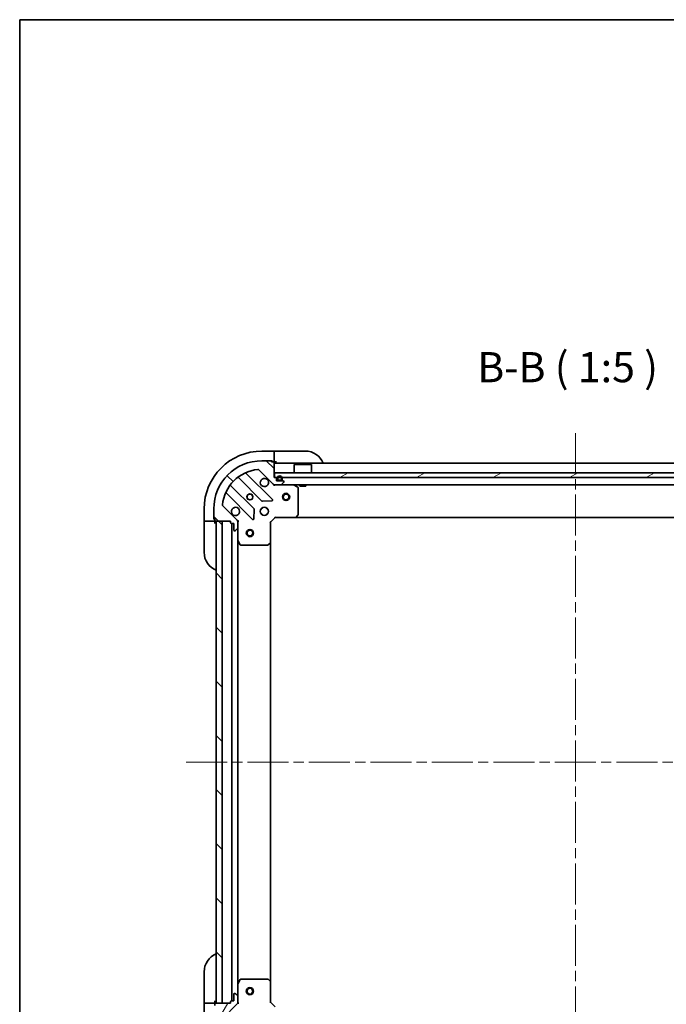
# Model space of a CAD drawing. Units: millimetres. Extents: x 43 to 7924, y 24 to 1429.
# Drawn here: x 1226 to 1495, y 1021 to 1429 of the extents above; entities that cross this region are included whole.
import ezdxf

# ---------------------------------------------------------------- set-up
doc = ezdxf.new("R2010")
doc.units = ezdxf.units.MM
doc.header["$LTSCALE"] = 3
doc.linetypes.add('CHAIN', pattern=[0.35429999999999995, 0.2362, -0.0295, 0.0591, -0.0295])
doc.layers.get('Defpoints').update_dxf_attribs({"lineweight": 25})
for name, color, linetype, lineweight in [('Border (ISO)', 7, 'Continuous', 35), ('Centerline (ISO)', 131, 'Continuous', 18), ('Dimension (ISO)', 7, 'Continuous', 18), ('Dimension (ISO) @ 1', 7, 'Continuous', 18), ('Hatch (ISO)', 1, 'Continuous', 18), ('Symbol (ISO)', 7, 'Continuous', 18), ('Visible (ISO)', 7, 'Continuous', 35)]:
    doc.layers.add(name, color=color, linetype=linetype, lineweight=lineweight)
doc.styles.add('Note Text (TK)', font='MS PGothic.ttf')
doc.dimstyles.new('Default - Method 1b (TK)', dxfattribs={"dimscale": 3, "dimtxt": 2.5, "dimasz": 2.5, "dimexe": 1, "dimexo": 1.499999999999999, "dimgap": 1, "dimtad": 1, "dimtoh": 1, "dimrnd": 1e-08, "dimdsep": 46, "dimtxsty": 'Note Text (TK)', "dimcen": 0.09, "dimdle": 5, "dimclrd": 100, "dimclre": 100, "dimclrt": 7, "dimadec": 1, "dimazin": 1, "dimtfac": 1, "dimtmove": 0, "dimatfit": 3, "dimfxl": 1, "dimtolj": 1, "dimlwd": -1, "dimlwe": -1, "dimarcsym": 0})
pattern_1 = [(135.0002104591499, (1154, -16.00000000000002), (-11.22527891835739, -11.22536138416403), [])]

# ---------------------------------------------------------------- blocks, each defined once
blk = doc.blocks.new('図面枠 tk図枠')
at = {"layer": 'Border (ISO)'}
for q in [(405.4999999999999, 289), (14.50000000000001, 8.000000000000007)]:
    blk.add_line((14.49999999999999, 289), q, dxfattribs=at)
blk = doc.blocks.new('*D27')
at = {"layer": 'Defpoints', "color": 0}
for p in [(1330.498333488626, 1021.558219692848), (1583.498333488626, 1021.558219692848), (1583.498333488626, 941.1722777451693)]:
    blk.add_point(p, dxfattribs=at)
at = {"layer": 'Dimension (ISO)', "color": 100}
for p, q in [((1330.498333488626, 1014.058219692848), (1330.498333488626, 936.1722777451694)), ((1583.498333488626, 1014.058219692848), (1583.498333488626, 936.1722777451694)), ((1342.998333488626, 941.1722777451693), (1570.998333488626, 941.1722777451693))]:
    blk.add_line(p, q, dxfattribs=at)
for points in [[(1342.998333488626, 943.2556110785027), (1342.998333488626, 939.0889444118359), (1330.498333488626, 941.1722777451693)], [(1570.998333488626, 943.2556110785027), (1570.998333488626, 939.0889444118359), (1583.498333488626, 941.1722777451693)]]:
    blk.add_solid(points, dxfattribs=at)
at = {"layer": 'Dimension (ISO)', "color": 7, "insert": (1444.285265306807, 952.4222777451694), "char_height": 12.5, "attachment_point": 4, "style": 'Note Text (TK)'}
blk.add_mtext('\\A1;253', dxfattribs=at)

msp = doc.modelspace()

# ---------------------------------------------------------------- hatches: boundary and pattern name
at = {"layer": 'Hatch (ISO)'}
h = msp.add_hatch(dxfattribs=at)
h.set_pattern_fill('ANSI31', color=256, scale=127, angle=90.00021045915, style=0)
h.set_pattern_definition(pattern_1)
edge = h.paths.add_edge_path()
edge.add_line((1332.698333488626, 1239.058219692849), (1331.998333488626, 1239.058219692849))
edge.add_line((1331.998333488626, 1239.058219692849), (1331.998333488626, 1245.258219692848))
edge.add_ellipse((1331.698333488626, 1245.258219692848), major_axis=(-2.2e-15, 0.3000000000000035), ratio=1, start_angle=269.9999999999962, end_angle=359.9999999999996)
edge.add_line((1331.698333488626, 1245.558219692848), (1330.998333488626, 1245.558219692848))
edge.add_line((1330.998333488626, 1245.558219692848), (1330.998333488626, 1245.758219692848))
edge.add_ellipse((1330.698333488626, 1245.758219692848), major_axis=(-2.2e-15, 0.3000000000000003), ratio=1, start_angle=269.9999999999996, end_angle=359.9999999999996)
edge.add_line((1330.698333488626, 1246.058219692848), (1326.998333488626, 1246.058219692848))
edge.add_ellipse((1326.998333488626, 1226.058219692848), major_axis=(-20, -1.2e-15), ratio=1, start_angle=270, end_angle=360)
edge.add_line((1306.998333488626, 1226.058219692848), (1306.998333488626, 1222.358219692848))
edge.add_ellipse((1307.298333488626, 1222.358219692848), major_axis=(-2.2e-15, -0.299999999999998), ratio=1, start_angle=270.0000000000072, end_angle=360.0000000000004)
edge.add_line((1307.298333488626, 1222.058219692848), (1307.498333488626, 1222.058219692848))
edge.add_line((1307.498333488626, 1222.058219692848), (1307.498333488626, 1221.358219692848))
edge.add_ellipse((1307.798333488626, 1221.358219692848), major_axis=(1.1e-15, -0.3000000000000025), ratio=1, start_angle=269.9999999999998, end_angle=359.9999999999998)
edge.add_line((1307.798333488626, 1221.058219692848), (1313.998333488626, 1221.058219692848))
edge.add_line((1313.998333488626, 1221.058219692848), (1313.998333488626, 1220.358219692848))
edge.add_ellipse((1314.298333488626, 1220.358219692848), major_axis=(-3.3e-15, -0.2999999999999958), ratio=1, start_angle=270.0000000000006, end_angle=360.000000000004)
edge.add_line((1314.298333488626, 1220.058219692848), (1315.298333488626, 1220.058219692848))
edge.add_line((1315.298333488626, 1220.058219692848), (1315.298333488626, 1217.358219692848))
edge.add_ellipse((1315.598333488626, 1217.358219692848), major_axis=(2.2e-15, -0.3000000000000014), ratio=1, start_angle=270.0000000000029, end_angle=359.9999999999996)
edge.add_line((1315.598333488626, 1217.058219692848), (1315.791226707439, 1217.058219692848))
edge.add_ellipse((1315.791226707439, 1217.558219692848), major_axis=(0.5000000000000071, 3.4e-15), ratio=1, start_angle=269.9999999999996, end_angle=314.9999999999967)
edge.add_line((1316.144780098033, 1217.204666302255), (1316.851886879219, 1217.911773083442))
edge.add_ellipse((1316.498333488626, 1218.265326474035), major_axis=(0.353553390593231, 0.3535533905932954), ratio=1, start_angle=269.9999999999991, end_angle=314.9999999999948)
edge.add_line((1316.998333488626, 1218.265326474035), (1316.998333488626, 1220.644006130475))
edge.add_ellipse((1315.998333488626, 1220.644006130475), major_axis=(-5.6e-15, 1.000000000000008), ratio=1, start_angle=269.9999999999987, end_angle=314.9999999999989)
edge.add_line((1316.705440269813, 1221.351112911662), (1310.727455490449, 1227.329097691025))
edge.add_ellipse((1311.081008881042, 1227.682651081618), major_axis=(-0.3535533905933057, 0.3535533905932222), ratio=1, start_angle=39.1728934888738, end_angle=90.0000000000004, ccw=False)
edge.add_ellipse((1326.998333488626, 1226.058219692848), major_axis=(1.675194869668995, 16.41474100157036), ratio=1, start_angle=11.654213022238423, end_angle=90.00000000000023, ccw=False)
edge.add_ellipse((1325.373902099856, 1241.975544300432), major_axis=(0.4974163939869781, 0.0507634808990582), ratio=1, start_angle=39.17289348887522, end_angle=89.9999999999983, ccw=False)
edge.add_line((1325.727455490449, 1242.329097691025), (1331.705440269813, 1236.351112911662))
edge.add_ellipse((1332.412547050999, 1237.058219692848), major_axis=(0.7071067811865485, -0.7071067811865474), ratio=1, start_angle=269.9999999999999, end_angle=314.9999999999999)
edge.add_line((1332.412547050999, 1236.058219692848), (1334.791226707439, 1236.058219692848))
edge.add_ellipse((1334.791226707439, 1236.558219692848), major_axis=(0.4999999999999849, -6.6e-15), ratio=1, start_angle=270.0000000000007, end_angle=314.9999999999964)
edge.add_line((1335.144780098033, 1236.204666302255), (1335.851886879219, 1236.911773083442))
edge.add_ellipse((1335.498333488626, 1237.265326474035), major_axis=(0.3535533905932588, 0.3535533905932864), ratio=1, start_angle=270.0000000000035, end_angle=314.9999999999978)
edge.add_line((1335.998333488626, 1237.265326474035), (1335.998333488626, 1237.458219692848))
edge.add_ellipse((1335.698333488626, 1237.458219692848), major_axis=(-1.1e-15, 0.3000000000000025), ratio=1, start_angle=269.9999999999998, end_angle=359.9999999999998)
edge.add_line((1335.698333488626, 1237.758219692848), (1332.998333488626, 1237.758219692848))
edge.add_line((1332.998333488626, 1237.758219692848), (1332.998333488626, 1238.758219692848))
edge.add_ellipse((1332.698333488626, 1238.758219692848), major_axis=(4.4e-15, 0.299999999999997), ratio=1, start_angle=270.0000000000042, end_angle=360.0000000000008)
h = msp.add_hatch(dxfattribs=at)
h.set_pattern_fill('ANSI31', color=256, scale=127, angle=-14.99997778074499, style=0)
h.set_pattern_definition([(30.000022219255, (1154, -16.00000000000002), (-7.937505331521658, 13.74815020692112), [])])
h.paths.add_polyline_path([(1581.748333488626, 1239.058219692848), (1581.748333488626, 1241.058219692848), (1332.248333488626, 1241.058219692848), (1332.248333488626, 1239.058219692849)])
h = msp.add_hatch(dxfattribs=at)
h.set_pattern_fill('ANSI31', color=256, scale=127, angle=90.00021045915, style=0)
h.set_pattern_definition(pattern_1)
h.paths.add_polyline_path([(1307.998333488626, 1221.058219692848), (1307.998333488626, 1021.058219692848), (1310.498333488626, 1021.058219692848), (1310.498333488626, 1221.058219692848)])
h = msp.add_hatch(dxfattribs=at)
h.set_pattern_fill('ANSI31', color=256, scale=127, angle=14.99997778074499, style=0)
h.set_pattern_definition([(59.999977780745, (1154, -16.00000000000002), (-13.74815020692112, 7.937505331521658), [])])
edge = h.paths.add_edge_path()
edge.add_line((1313.998333488626, 1021.758219692848), (1313.998333488626, 1021.058219692848))
edge.add_line((1313.998333488626, 1021.058219692848), (1307.798333488626, 1021.058219692848))
edge.add_ellipse((1307.798333488626, 1020.758219692848), major_axis=(-0.3000000000000035, -2.2e-15), ratio=1, start_angle=269.9999999999996, end_angle=359.9999999999996)
edge.add_line((1307.498333488626, 1020.758219692848), (1307.498333488626, 1020.058219692848))
edge.add_line((1307.498333488626, 1020.058219692848), (1307.298333488626, 1020.058219692848))
edge.add_ellipse((1307.298333488626, 1019.758219692848), major_axis=(-0.3000000000000003, -2.2e-15), ratio=1, start_angle=269.9999999999996, end_angle=359.9999999999996)
edge.add_line((1306.998333488626, 1019.758219692848), (1306.998333488626, 1016.058219692848))
edge.add_ellipse((1326.998333488626, 1016.058219692848), major_axis=(-1.2e-15, -20), ratio=1, start_angle=270, end_angle=360)
edge.add_line((1326.998333488626, 996.0582196928484), (1330.698333488626, 996.0582196928484))
edge.add_ellipse((1330.698333488626, 996.3582196928484), major_axis=(0.299999999999998, -2.2e-15), ratio=1, start_angle=269.999999999997, end_angle=360.0000000000004)
edge.add_line((1330.998333488626, 996.3582196928484), (1330.998333488626, 996.5582196928485))
edge.add_line((1330.998333488626, 996.5582196928483), (1331.698333488626, 996.5582196928483))
edge.add_ellipse((1331.698333488626, 996.8582196928483), major_axis=(0.3000000000000025, 1.1e-15), ratio=1, start_angle=269.9999999999998, end_angle=359.9999999999998)
edge.add_line((1331.998333488626, 996.8582196928483), (1331.998333488626, 1003.058219692848))
edge.add_line((1331.998333488626, 1003.058219692848), (1332.698333488626, 1003.058219692848))
edge.add_ellipse((1332.698333488626, 1003.358219692848), major_axis=(0.2999999999999958, -3.3e-15), ratio=1, start_angle=270.0000000000006, end_angle=360.000000000004)
edge.add_line((1332.998333488626, 1003.358219692848), (1332.998333488626, 1004.358219692848))
edge.add_line((1332.998333488626, 1004.358219692848), (1335.698333488626, 1004.358219692848))
edge.add_ellipse((1335.698333488626, 1004.658219692848), major_axis=(0.3000000000000014, 2.2e-15), ratio=1, start_angle=270.0000000000029, end_angle=359.9999999999996)
edge.add_line((1335.998333488626, 1004.658219692848), (1335.998333488626, 1004.851112911661))
edge.add_ellipse((1335.498333488626, 1004.851112911662), major_axis=(-3.3e-15, 0.5000000000000071), ratio=1, start_angle=269.9999999999996, end_angle=314.9999999999967)
edge.add_line((1335.851886879219, 1005.204666302255), (1335.144780098032, 1005.911773083441))
edge.add_ellipse((1334.791226707439, 1005.558219692848), major_axis=(-0.3535533905932954, 0.353553390593231), ratio=1, start_angle=269.9999999999991, end_angle=314.9999999999948)
edge.add_line((1334.791226707439, 1006.058219692848), (1332.412547050999, 1006.058219692848))
edge.add_ellipse((1332.412547050999, 1005.058219692848), major_axis=(-1.000000000000008, -5.5e-15), ratio=1, start_angle=269.9999999999997, end_angle=314.999999999999)
edge.add_line((1331.705440269812, 1005.765326474035), (1325.727455490449, 999.7873416946717))
edge.add_ellipse((1325.373902099856, 1000.140895085265), major_axis=(-0.3535533905932222, -0.3535533905933057), ratio=1, start_angle=39.1728934888738, end_angle=90.0000000000004, ccw=False)
edge.add_ellipse((1326.998333488626, 1016.058219692848), major_axis=(-16.41474100157036, 1.675194869668997), ratio=1, start_angle=11.654213022238423, end_angle=90.00000000000023, ccw=False)
edge.add_ellipse((1311.081008881042, 1014.433788304078), major_axis=(-0.0507634808990581, 0.4974163939869781), ratio=1, start_angle=39.17289348887522, end_angle=89.9999999999983, ccw=False)
edge.add_line((1310.727455490449, 1014.787341694671), (1316.705440269812, 1020.765326474035))
edge.add_ellipse((1315.998333488626, 1021.472433255222), major_axis=(0.7071067811865474, 0.7071067811865485), ratio=1, start_angle=269.9999999999999, end_angle=314.9999999999999)
edge.add_line((1316.998333488626, 1021.472433255222), (1316.998333488626, 1023.851112911662))
edge.add_ellipse((1316.498333488626, 1023.851112911662), major_axis=(6.7e-15, 0.4999999999999849), ratio=1, start_angle=270.0000000000028, end_angle=314.9999999999964)
edge.add_line((1316.851886879219, 1024.204666302255), (1316.144780098032, 1024.911773083442))
edge.add_ellipse((1315.791226707439, 1024.558219692848), major_axis=(-0.3535533905932864, 0.3535533905932588), ratio=1, start_angle=270.0000000000006, end_angle=314.9999999999978)
edge.add_line((1315.791226707439, 1025.058219692848), (1315.598333488626, 1025.058219692848))
edge.add_ellipse((1315.598333488626, 1024.758219692848), major_axis=(-0.3000000000000025, -1.1e-15), ratio=1, start_angle=269.9999999999998, end_angle=359.9999999999998)
edge.add_line((1315.298333488626, 1024.758219692848), (1315.298333488626, 1022.058219692848))
edge.add_line((1315.298333488626, 1022.058219692848), (1314.298333488626, 1022.058219692848))
edge.add_ellipse((1314.298333488626, 1021.758219692848), major_axis=(-0.299999999999997, 4.5e-15), ratio=1, start_angle=270.0000000000009, end_angle=360.0000000000008)

# ---------------------------------------------------------------- linework, layer by layer
at = {"layer": 'Centerline (ISO)', "linetype": 'CHAIN', "ltscale": 23.99096870422363}
for p, q in [((1456.998333488626, 1257.558219692848), (1456.998333488626, 984.5582196928484)), ((1295.498333488626, 1121.058219692848), (1618.498333488626, 1121.058219692848))]:
    msp.add_line(p, q, dxfattribs=at)
at = {"layer": 'Visible (ISO)'}
for p, q in [((1331.998333488624, 1250.058219692849), (1326.998333488625, 1250.058219692849)), ((1332.998333488625, 1250.058219692849), (1331.998333488625, 1250.058219692849)), ((1331.998333488624, 1250.058219692849), (1331.998333488624, 1249.911773083442)), ((1331.998333488624, 1248.204666302256), (1331.998333488624, 1249.911773083442)), ((1332.998333488625, 1250.058219692849), (1344.998333488625, 1250.05821969285)), ((1330.698333488626, 1246.058219692848), (1326.998333488626, 1246.058219692848)), ((1330.698333488626, 1246.058219692849), (1331.198333488625, 1246.058219692849)), ((1330.998333488626, 1245.558219692848), (1330.998333488626, 1245.758219692848)), ((1331.198333488625, 1246.058219692849), (1331.198333488625, 1245.558219692849)), ((1331.998333488624, 1248.204666302256), (1331.998333488624, 1247.851112911662)), ((1331.998333488625, 1245.558219692849), (1331.998333488624, 1247.851112911662)), ((1325.727455490449, 1242.329097691025), (1331.705440269813, 1236.351112911662)), ((1331.698333488626, 1245.558219692848), (1330.998333488626, 1245.558219692848)), ((1331.698333488626, 1245.558219692849), (1331.998333488625, 1245.558219692849)), ((1331.998333488625, 1245.558219692849), (1332.998333488625, 1245.558219692849)), ((1331.998333488626, 1239.058219692849), (1331.998333488626, 1245.258219692848)), ((1581.998333488626, 1245.058219692848), (1331.998333488626, 1245.058219692848)), ((1340.498333488626, 1244.558219692848), (1340.398333488626, 1244.458219692848)), ((1347.598333488626, 1244.458219692848), (1340.398333488626, 1244.458219692848)), ((1340.398333488626, 1241.058219692848), (1340.398333488626, 1244.458219692848)), ((1340.498333488626, 1244.558219692848), (1347.498333488626, 1244.558219692848)), ((1347.498333488626, 1244.558219692848), (1347.598333488626, 1244.458219692848)), ((1347.598333488626, 1241.058219692848), (1347.598333488626, 1244.458219692848)), ((1317.255810599887, 1239.050995113282), (1326.955245691264, 1229.351560021904)), ((1331.309156987602, 1229.947396193872), (1320.485816477177, 1240.770736704297)), ((1332.698333488626, 1239.058219692849), (1331.998333488626, 1239.058219692849)), ((1581.748333488626, 1241.058219692848), (1332.248333488626, 1241.058219692848)), ((1332.248333488626, 1241.058219692848), (1332.248333488626, 1239.058219692849)), ((1332.248333488626, 1239.058219692849), (1581.748333488626, 1239.058219692848)), ((1332.998333488626, 1237.758219692848), (1332.998333488626, 1238.758219692848)), ((1335.698333488626, 1237.758219692848), (1332.998333488626, 1237.758219692848)), ((1333.348333488626, 1238.758219692848), (1333.348333488626, 1238.258219692848)), ((1333.548333488626, 1238.758219692848), (1333.548333488626, 1238.258219692848)), ((1333.548333488626, 1238.258219692848), (1333.548333488626, 1238.758219692848)), ((1333.848333488626, 1237.958219692848), (1334.848333488626, 1237.958219692848)), ((1334.848333488626, 1237.958219692848), (1333.848333488626, 1237.958219692848)), ((1333.848333488626, 1237.758219692848), (1334.848333488626, 1237.758219692848)), ((1335.148333488626, 1238.258219692848), (1335.148333488626, 1238.758219692848)), ((1335.148333488626, 1238.758219692848), (1335.148333488626, 1238.258219692848)), ((1335.348333488626, 1238.258219692848), (1335.348333488626, 1238.758219692848)), ((1335.998333488626, 1237.265326474035), (1335.998333488626, 1237.458219692848)), ((1323.70499315957, 1226.10130749021), (1314.005558068192, 1235.800742581588)), ((1331.998333488626, 1236.148039971724), (1331.998333488626, 1236.058219692848)), ((1332.412547050999, 1236.058219692848), (1331.998333488626, 1236.058219692848)), ((1331.998333488626, 1235.707956975263), (1331.998333488626, 1236.057741355817)), ((1332.412547050999, 1236.058219692848), (1334.791226707439, 1236.058219692848)), ((1579.205440269813, 1236.058219692848), (1334.791226707439, 1236.058219692848)), ((1335.144780098033, 1236.204666302255), (1335.851886879219, 1236.911773083442)), ((1341.832497567276, 1235.141137653523), (1340.061677174026, 1236.026547850148)), ((1341.998333488626, 1223.676437769227), (1341.998333488626, 1234.872809496223)), ((1342.748333488626, 1236.058219692848), (1342.748333488626, 1235.458219692848)), ((1342.748333488626, 1235.458219692848), (1345.248333488626, 1235.458219692848)), ((1345.248333488626, 1236.058219692848), (1345.248333488626, 1235.458219692848)), ((1312.285816477177, 1232.570736704297), (1323.109156987602, 1221.747396193872)), ((1327.18046354183, 1229.263977589786), (1331.110110769456, 1229.435549693042)), ((1302.998333488626, 1226.058219692847), (1302.998333488626, 1221.058219692847)), ((1306.998333488626, 1226.058219692848), (1306.998333488626, 1222.358219692848)), ((1316.705440269813, 1221.351112911662), (1310.727455490449, 1227.329097691025)), ((1323.621003488432, 1221.946442412019), (1323.792575591688, 1225.876089639645)), ((1326.623560780139, 1226.058219692848), (1326.998333488626, 1226.058219692848)), ((1326.998333488626, 1226.432992401335), (1326.998333488626, 1226.058219692848)), ((1328.998333488626, 1226.432992401335), (1328.998333488626, 1226.058219692848)), ((1328.998333488626, 1226.058219692848), (1329.373106197113, 1226.058219692848)), ((1306.998333488626, 1221.858219692847), (1306.998333488626, 1222.358219692848)), ((1307.498333488626, 1221.858219692847), (1306.998333488626, 1221.858219692847)), ((1307.298333488626, 1222.058219692848), (1307.498333488626, 1222.058219692848)), ((1307.498333488626, 1222.058219692848), (1307.498333488626, 1221.358219692848)), ((1307.498333488626, 1221.058219692847), (1307.498333488626, 1221.358219692848)), ((1326.623560780139, 1224.058219692848), (1326.998333488626, 1224.058219692848)), ((1326.998333488626, 1224.058219692848), (1326.998333488626, 1223.683446984362)), ((1328.998333488626, 1224.058219692848), (1329.373106197113, 1224.058219692848)), ((1328.998333488626, 1224.058219692848), (1328.998333488626, 1223.683446984362)), ((1330.498333488626, 1220.558219692848), (1332.498333488626, 1222.558219692848)), ((1332.374069419914, 1222.858219692848), (1332.498333488626, 1222.558219692848)), ((1332.498333488626, 1222.558219692848), (1340.934936023364, 1222.558219692848)), ((1573.061730953887, 1222.558219692848), (1340.934936023364, 1222.558219692848)), ((1341.154289072359, 1222.653563298136), (1341.917686537621, 1223.471781374515)), ((1302.998333488627, 1221.058219692847), (1302.998333488627, 1220.058219692847)), ((1303.144780098033, 1221.058219692847), (1302.998333488626, 1221.058219692847)), ((1302.998333488628, 1208.058219692847), (1302.998333488627, 1220.058219692847)), ((1303.144780098033, 1221.058219692847), (1304.85188687922, 1221.058219692847)), ((1305.205440269813, 1221.058219692847), (1304.85188687922, 1221.058219692847)), ((1305.205440269813, 1221.058219692847), (1307.498333488626, 1221.058219692847)), ((1307.498333488627, 1220.058219692847), (1307.498333488627, 1221.058219692847)), ((1307.798333488626, 1221.058219692848), (1313.998333488626, 1221.058219692848)), ((1307.998333488626, 1221.058219692848), (1307.998333488626, 1021.058219692848)), ((1310.498333488626, 1221.058219692848), (1307.998333488626, 1221.058219692848)), ((1310.498333488626, 1021.058219692848), (1310.498333488626, 1221.058219692848)), ((1313.998333488626, 1221.058219692848), (1313.998333488626, 1220.358219692848)), ((1314.298333488626, 1220.058219692848), (1315.298333488626, 1220.058219692848)), ((1314.498333488625, 1022.058219692848), (1314.498333488626, 1220.058219692848)), ((1315.298333488626, 1220.058219692848), (1315.298333488626, 1217.358219692848)), ((1315.598333488626, 1217.058219692848), (1315.791226707439, 1217.058219692848)), ((1316.144780098033, 1217.204666302255), (1316.851886879219, 1217.911773083441)), ((1317.348599028296, 1221.058219692848), (1316.90851320975, 1221.058219692848)), ((1316.998333488626, 1221.058219692848), (1316.998333488626, 1220.644006130475)), ((1316.998333488626, 1218.265326474035), (1316.998333488626, 1220.644006130475)), ((1316.998333488626, 1218.265326474035), (1316.998333488626, 1213.129040086098)), ((1330.498333488626, 1220.558219692848), (1330.198333488626, 1220.68248376156)), ((1330.498333488626, 1212.12161715811), (1330.498333488626, 1220.558219692848)), ((1316.998333488625, 1028.987399299598), (1316.998333488626, 1213.129040086098)), ((1317.030005331326, 1212.994876007448), (1317.915415527951, 1211.224055614198)), ((1318.183743685251, 1211.058219692848), (1329.380115412247, 1211.058219692848)), ((1329.584771806959, 1211.138866643853), (1330.402989883338, 1211.902264109115)), ((1330.498333488625, 1029.994822227587), (1330.498333488626, 1212.12161715811)), ((1302.998333488627, 1022.05821969285), (1302.998333488627, 1034.05821969285)), ((1317.915415527951, 1030.892383771498), (1317.030005331326, 1029.121563378248)), ((1329.380115412247, 1031.058219692848), (1318.183743685251, 1031.058219692848)), ((1330.402989883338, 1030.214175276582), (1329.584771806959, 1030.977572741843)), ((1330.498333488626, 1021.558219692848), (1330.498333488626, 1029.994822227587)), ((1316.998333488626, 1028.987399299598), (1316.998333488626, 1023.851112911662)), ((1302.998333488627, 1022.05821969285), (1302.998333488627, 1021.05821969285)), ((1302.998333488626, 1021.05821969285), (1302.998333488626, 1016.05821969285)), ((1302.998333488626, 1021.05821969285), (1303.144780098033, 1021.05821969285)), ((1304.85188687922, 1021.058219692849), (1303.144780098033, 1021.05821969285)), ((1304.85188687922, 1021.058219692849), (1305.205440269813, 1021.058219692849)), ((1307.498333488626, 1021.058219692849), (1305.205440269813, 1021.058219692849)), ((1307.498333488627, 1021.058219692849), (1307.498333488627, 1022.058219692849)), ((1307.498333488626, 1020.758219692848), (1307.498333488626, 1021.058219692849)), ((1313.998333488626, 1021.058219692848), (1307.798333488626, 1021.058219692848)), ((1307.998333488626, 1021.058219692848), (1310.498333488626, 1021.058219692848)), ((1313.998333488626, 1021.758219692848), (1313.998333488626, 1021.058219692848)), ((1315.298333488626, 1022.058219692848), (1314.298333488626, 1022.058219692848)), ((1315.298333488626, 1024.758219692848), (1315.298333488626, 1022.058219692848)), ((1315.791226707439, 1025.058219692848), (1315.598333488626, 1025.058219692848)), ((1316.851886879219, 1024.204666302255), (1316.144780098033, 1024.911773083442)), ((1317.348596206211, 1021.058219692848), (1316.90851320975, 1021.058219692848)), ((1316.998333488626, 1021.472433255222), (1316.998333488626, 1023.851112911662)), ((1316.998333488626, 1021.472433255222), (1316.998333488626, 1021.058219692848)), ((1330.198333488626, 1021.433955624136), (1330.498333488626, 1021.558219692848)), ((1332.498333488626, 1019.558219692848), (1330.498333488626, 1021.558219692848)), ((1307.498333488626, 1020.758219692848), (1307.498333488626, 1020.058219692848)), ((1310.727455490449, 1014.787341694671), (1316.705440269812, 1020.765326474035))]:
    msp.add_line(p, q, dxfattribs=at)
for centre, radius in [((1321.998333488626, 1231.058219692849), 1.2295), ((1321.998333488625, 1231.058219692848), 1.193275), ((1336.998333488626, 1231.058219692849), 1.5), ((1336.998333488626, 1231.058219692849), 1.193275), ((1327.998333488626, 1225.058219692848), 1.7), ((1321.998333488626, 1216.058219692848), 1.5), ((1321.998333488626, 1216.058219692848), 1.193275), ((1321.998333488626, 1026.058219692848), 1.5), ((1321.998333488626, 1026.058219692848), 1.193275)]:
    msp.add_circle(centre, radius, dxfattribs=at)
for centre, radius, start, end in [((1326.998333488626, 1226.058219692849), 24.00000000000018, 90, 180), ((1344.998333488625, 1242.05821969285), 8.00000000000006, 22.02431283704631, 90), ((1326.998333488626, 1226.058219692848), 20.00000000000001, 90, 180), ((1330.698333488626, 1245.758219692848), 0.3000000000000001, 0, 90), ((1326.998333488626, 1226.058219692848), 16.50000000000001, 95.82710651111653, 174.172893488881), ((1325.373902099856, 1241.975544300432), 0.5000000000000002, 44.9999999999915, 95.82710651111648), ((1331.698333488626, 1245.258219692848), 0.3000000000000002, 0, 90), ((1332.498333488625, 1245.558219692849), 0.5000000000000038, 180, 270), ((1317.043678565531, 1238.838863078926), 0.3000000000000011, 45.00000000001166, 127.9144996875531), ((1320.697948511533, 1240.982868738653), 0.2999999999999981, 112.8868583964989, 225.0000000000075), ((1327.998333488626, 1237.058219692848), 1.7, 62.49982881929908, 27.50017118070234), ((1332.698333488626, 1238.758219692848), 0.3000000000000002, 0, 90), ((1334.348333488626, 1238.758219692848), 1.000000000000018, 0, 180), ((1333.848333488626, 1238.258219692848), 0.5000000000000097, 180, 270), ((1334.348333488626, 1238.758219692848), 0.800000000000012, 0, 180), ((1334.348333488626, 1238.758219692848), 0.800000000000015, 0, 180), ((1333.848333488626, 1238.258219692848), 0.3000000000000043, 180, 270), ((1333.848333488626, 1238.258219692848), 0.3000000000000057, 180, 270), ((1334.848333488626, 1238.258219692848), 0.3000000000000042, 270, 0), ((1334.848333488626, 1238.258219692848), 0.3000000000000056, 270, 0), ((1334.848333488626, 1238.258219692848), 0.5000000000000097, 270, 0), ((1335.698333488626, 1237.458219692848), 0.3000000000000002, 0, 90), ((1314.217690102548, 1236.012874615944), 0.2999999999999981, 142.0855003124489, 224.9999999999862), ((1332.412547050999, 1237.058219692848), 1, 225.0000000000064, 270), ((1334.791226707439, 1236.558219692848), 0.5000000000000002, 270, 314.9999999999895), ((1335.498333488626, 1237.265326474035), 0.5000000000000002, 315.0000000000084, 0), ((1339.927513095376, 1235.758219692848), 0.3000000000000002, 63.43494882290653, 90), ((1341.698333488626, 1234.872809496223), 0.3000000000000002, 0, 63.43494882291892), ((1312.073684442822, 1232.358604669941), 0.299999999999998, 45.00000000001324, 157.1131416035187), ((1327.16737772562, 1229.56369205626), 0.3000000000000002, 225.0000000000103, 272.5000000000051), ((1331.097024953246, 1229.735264159516), 0.3000000000000001, 272.5000000000051, 45.00000000000878), ((1311.081008881042, 1227.682651081618), 0.5000000000000002, 174.172893488887, 225.0000000000123), ((1315.998333488626, 1225.058219692848), 1.700000000000001, 242.4998288192987, 207.500171180702), ((1323.492861125214, 1225.889175455854), 0.3000000000000002, 357.4999999999918, 45.00000000000748), ((1307.298333488626, 1222.358219692848), 0.3000000000000002, 180, 270), ((1307.798333488626, 1221.358219692848), 0.3000000000000002, 180, 270), ((1315.998333488626, 1220.644006130475), 1, 0, 45.00000000000575), ((1323.321289021958, 1221.959528228228), 0.3000000000000002, 225.0000000000132, 357.5000000000255), ((1340.934936023364, 1222.858219692848), 0.3000000000000002, 270, 316.9851427947973), ((1341.698333488626, 1223.676437769227), 0.3000000000000001, 316.9851427947854, 0), ((1307.498333488627, 1220.558219692847), 0.5000000000000038, 0, 90), ((1314.298333488626, 1220.358219692848), 0.3000000000000002, 180, 270), ((1315.598333488626, 1217.358219692848), 0.3000000000000002, 180, 270), ((1315.791226707439, 1217.558219692848), 0.5000000000000002, 270, 315.0000000000066), ((1316.498333488626, 1218.265326474035), 0.5000000000000002, 315.0000000000084, 0), ((1317.298333488626, 1213.129040086098), 0.3000000000000002, 180, 206.5650511770689), ((1318.183743685251, 1211.358219692848), 0.3000000000000021, 206.5650511770689, 269.999999999987), ((1329.380115412247, 1211.358219692848), 0.3000000000000002, 270, 313.0148572051933), ((1330.198333488626, 1212.12161715811), 0.3000000000000002, 313.0148572052043, 0), ((1310.998333488628, 1208.058219692847), 8.000000000000071, 180, 247.9756871629585), ((1310.998333488627, 1034.058219692849), 8.000000000000004, 112.0243128370417, 180), ((1318.183743685251, 1030.758219692848), 0.3, 90, 153.4349488229296), ((1329.380115412247, 1030.758219692848), 0.3, 46.98514279479456, 90), ((1330.198333488626, 1029.994822227587), 0.3, 0, 46.98514279479568), ((1317.298333488626, 1028.987399299598), 0.3, 153.4349488229311, 180), ((1307.498333488627, 1021.558219692849), 0.5000000000000004, 270, 0), ((1307.798333488626, 1020.758219692848), 0.3, 90, 180), ((1314.298333488626, 1021.758219692848), 0.3, 90, 180), ((1315.598333488626, 1024.758219692848), 0.3, 90, 180), ((1315.791226707439, 1024.558219692848), 0.5, 44.9999999999915, 90), ((1315.998333488626, 1021.472433255222), 1, 314.9999999999936, 0), ((1316.498333488626, 1023.851112911662), 0.5, 0, 44.9999999999915)]:
    msp.add_arc(centre, radius, start, end, dxfattribs=at)
for points, knots in [([(1328.78331063628, 1238.566135764008), (1328.937817837252, 1238.485128895117), (1329.081568981127, 1238.379147256382), (1329.319261052159, 1238.141455185349), (1329.425242690894, 1237.997704041475), (1329.506249559785, 1237.843196840502)], [0.2789125936271466, 0.2789125936271466, 0.2789125936271466, 0.2789125936271466, 0.3293346962055608, 0.3293346962055608, 0.3797567987839727, 0.3797567987839727, 0.3797567987839727, 0.3797567987839727]), ([(1315.213356340972, 1223.550303621689), (1315.05884914, 1223.63131049058), (1314.915097996125, 1223.737292129315), (1314.677405925092, 1223.974984200348), (1314.571424286357, 1224.118735344222), (1314.490417417467, 1224.273242545194)], [0.2789125936271557, 0.2789125936271557, 0.2789125936271557, 0.2789125936271557, 0.32933469620557, 0.32933469620557, 0.3797567987839856, 0.3797567987839856, 0.3797567987839856, 0.3797567987839856])]:
    msp.add_open_spline(points, degree=3, knots=knots, dxfattribs=at)

# ---------------------------------------------------------------- block references
at = {"xscale": 5, "yscale": 5, "zscale": 5}
msp.add_blockref('図面枠 tk図枠', (1154, -16.00000000000002), dxfattribs=at)

# ---------------------------------------------------------------- texts
at = {"layer": 'Symbol (ISO)', "color": 7, "insert": (1416.289205847883, 1274.717032384035), "char_height": 12.5, "attachment_point": 7, "style": 'Note Text (TK)'}
msp.add_mtext('B-B ( 1:5 )', dxfattribs=at)

# ---------------------------------------------------------------- dimensions: what is measured, and where the dimension line sits
at = {"layer": 'Dimension (ISO) @ 1', "color": 100}
dim = msp.add_linear_dim(base=(1583.498333488626, 941.1722777451693), p1=(1330.498333488626, 1021.558219692848), p2=(1583.498333488626, 1021.558219692848), angle=180, dimstyle='Default - Method 1b (TK)', override={"dimscale": 1, "dimtxt": 12.5, "dimasz": 12.5, "dimexe": 5, "dimexo": 7.499999999999999, "dimgap": 5, "dimtoh": 0, "dimdec": 2, "dimcen": 0.45, "dimtol": 0, "dimlim": 0, "dimtp": 0, "dimtm": 0, "dimtdec": 2, "dimtix": 0, "dimtofl": 0, "dimtmove": 0, "dimatfit": 1}, dxfattribs=at)
dim.commit()
dim.dimension.update_dxf_attribs({"geometry": '*D27', "text_midpoint": (1456.998333488626, 941.1722777451693), "dimtype": 128})

doc.saveas('drawing.dxf')
